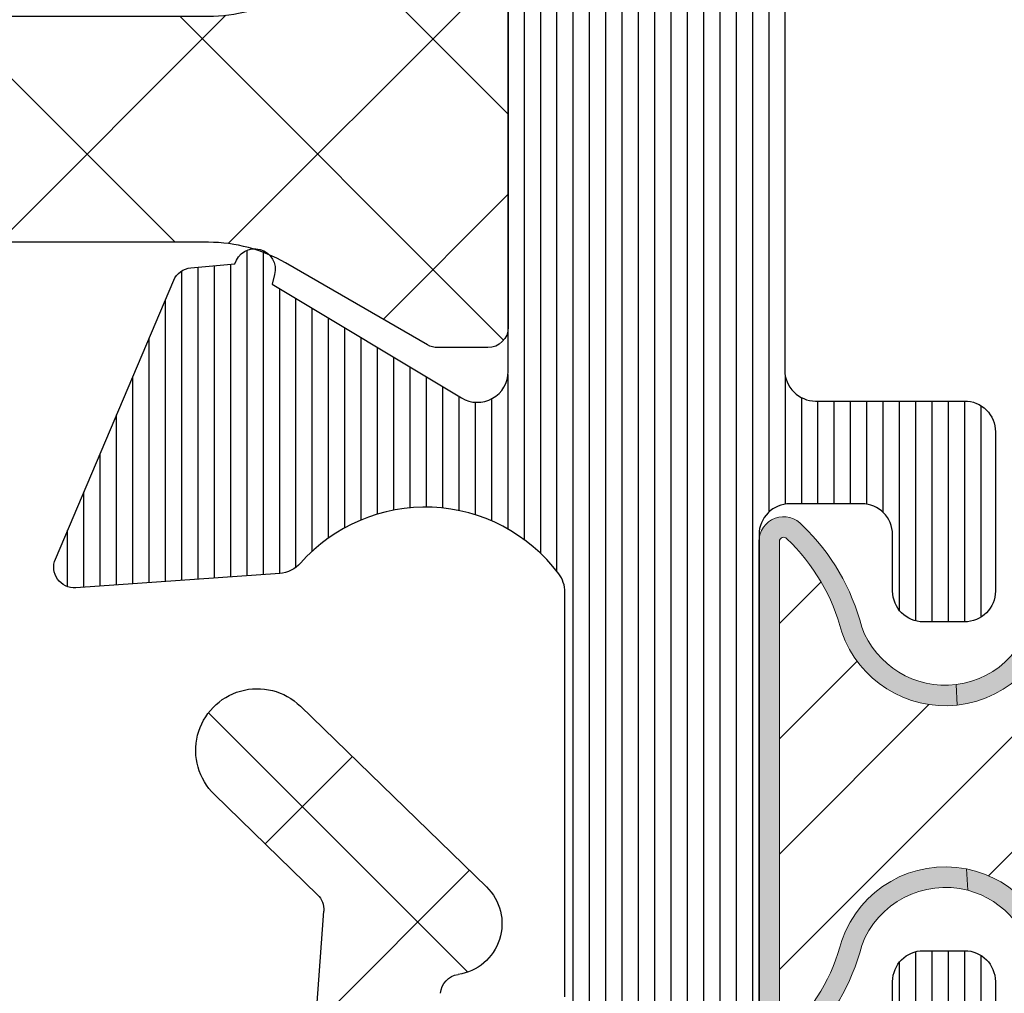
# Model space of a CAD drawing. Units: millimetres. Extents: x 72500 to 120000, y -45000 to -35898.
# Drawn here: x 75313 to 75322, y -42180 to -42171 of the extents above; entities that cross this region are included whole.
import ezdxf

# ---------------------------------------------------------------- set-up
doc = ezdxf.new("R2010")
doc.units = ezdxf.units.MM
doc.layers.add('0_Hulplijnen', color=11, linetype='Continuous', lineweight=5, plot=False, transparency=0.8)
for name, color, linetype, lineweight in [('1_Arcering', 91, 'Continuous', 5), ('1_Bemating', 10, 'Continuous', 13), ('2_lijn_0.18', 3, 'Continuous', 18), ('2_lijn_0.25', 6, 'Continuous', 25)]:
    doc.layers.add(name, color=color, linetype=linetype, lineweight=lineweight)
doc.styles.add('ARIAL', font='arial.ttf')
doc.dimstyles.new('META1_3', dxfattribs={"dimscale": 3, "dimtxt": 2.35, "dimasz": 2, "dimexe": 1, "dimexo": 1, "dimgap": 0.5, "dimtad": 1, "dimdec": 0, "dimrnd": 0.5, "dimzin": 12, "dimtxsty": 'ARIAL', "dimcen": 5, "dimclrd": 256, "dimclre": 256, "dimclrt": 7, "dimadec": 1, "dimazin": 3, "dimtp": 0.1, "dimtm": 0.1, "dimtfac": 1, "dimtdec": 0, "dimtix": 1, "dimtmove": 1, "dimatfit": 1, "dimfxl": 1, "dimtfill": 1, "dimtolj": 1, "dimtzin": 0, "dimarcsym": 0})

# ---------------------------------------------------------------- blocks, each defined once
blk = doc.blocks.new('3285_profiel')
at = {"layer": '1_Arcering'}
h = blk.add_hatch(dxfattribs=at)
h.set_pattern_fill('ANSI37', color=256, scale=0.5)
h.set_pattern_definition([(45, (-12835.65933626702, -1834.497388919015), (-1.122532015133644, 1.122532015133644), []), (135, (-12835.65933626702, -1834.497388919015), (-1.122532015133644, -1.122532015133644), [])])
edge = h.paths.add_edge_path()
edge.add_arc((54.29404954148777, 49.25550837055562), 1.499999999999545, 59.99999999998971, 90, ccw=False)
edge.add_line((55.04404954148777, 50.55454647623264), (56.42491524637444, 49.75730328979989))
edge.add_arc((56.52491524638026, 49.93050837055853), 0.2000000000014228, 239.9999999995133, 269.9999999994789)
edge.add_line((56.52491524638026, 49.7305083705578), (57.01132540789695, 49.7305083705578))
edge.add_arc((57.01132540789695, 49.93050837055489), 0.1999999999993634, 270, 360.0000000002606)
edge.add_line((57.21132540789404, 49.93050837055853), (57.21132540789404, 53.78050837055707))
edge.add_arc((57.01132540789695, 53.78050837055707), 0.1999999999989086, 359.9999999997394, 450)
edge.add_line((57.01132540789695, 53.9805083705578), (56.52491524638026, 53.9805083705578))
edge.add_arc((56.52491524638026, 53.78050837055707), 0.2000000000002728, 90, 120.0000000000354)
edge.add_line((56.42491524638172, 53.95371345131207), (55.04404954149504, 53.15647026487932))
edge.add_arc((54.29404954148777, 54.45550837055634), 1.499999999999532, 270, 300.0000000000103, ccw=False)
edge.add_line((54.29404954148777, 52.95550837055634), (46.12609232182876, 52.95550837055634))
edge.add_arc((46.12609232183604, 54.45550837055634), 1.5, 239.9999999999984, 270, ccw=False)
edge.add_line((45.37609232183604, 53.15647026487932), (43.99522661694209, 53.95371345131207))
edge.add_arc((43.89522661694355, 53.78050837055707), 0.2000000000005134, 59.99999999996457, 90)
edge.add_line((43.89522661694355, 53.9805083705578), (43.40881645542686, 53.9805083705578))
edge.add_arc((43.40881645542686, 53.78050837055707), 0.2000000000002728, 90, 180)
edge.add_line((43.20881645542977, 53.78050837055707), (43.20881645542977, 49.93050837055853))
edge.add_arc((43.40881645542686, 49.93050837055853), 0.2000000000007276, 180, 270)
edge.add_line((43.40881645542686, 49.7305083705578), (43.89522661693627, 49.7305083705578))
edge.add_arc((43.89522661694355, 49.93050837055853), 0.2000000000002728, 269.9999999994789, 299.9999999995842)
edge.add_line((43.99522661694209, 49.75730328979989), (45.37609232183604, 50.55454647623264))
edge.add_arc((46.12609232183604, 49.25550837055562), 1.499999999999926, 90, 120.00000000000159, ccw=False)
edge.add_line((46.12609232183604, 50.75550837055562), (54.29404954149504, 50.75550837055562))
at = {"layer": '2_lijn_0.25'}
h = blk.add_hatch(dxfattribs=at)
h.set_pattern_fill('ANSI31', color=256, scale=0.05, angle=45)
h.set_pattern_definition([(90, (0, 0), (-0.15875, 0), [])])
edge = h.paths.add_edge_path(flags=16)
edge.add_line((69.40128066826657, 11.77551961757126), (69.40116197041061, 18.04996185432901))
edge.add_arc((69.6011619703756, 18.04996563786331), 0.2000000000007751, 90.00000300485777, 180.0010839027332, ccw=False)
edge.add_line((69.60116195988667, 18.24996563786408), (88.67630967365403, 18.24996663808997))
edge.add_arc((88.67630968859157, 17.94996663809434), 0.2999999999956348, 2.852860177426919e-06, 90.00000285286018, ccw=False)
edge.add_line((88.97630968858721, 17.94996665303188), (88.97630980813119, 15.54996665766521))
edge.add_arc((89.27630980812694, 15.54996667261742), 0.2999999999957485, 180.0000028556611, 270.0000028556177)
edge.add_line((89.27630982307892, 15.24996667262167), (92.75134675049048, 15.24996684570215))
edge.add_arc((92.7513467654391, 14.94996684569863), 0.3000000000035183, 0.0006440322599132742, 90.00000285497453, ccw=False)
edge.add_line((93.05134676542366, 14.94997021784366), (93.05139172397321, 10.9502611865064))
edge.add_arc((92.85139172398796, 10.95025893841172), 0.1999999999978868, -90.00067197077527, 0.0006440316852831529, ccw=False)
edge.add_line((92.85138937836746, 10.75025893842758), (69.7012910113117, 10.75053044548622))
edge.add_arc((69.70129438343432, 11.05053044547296), 0.3000000000056904, 180.001083905911, 269.99935597201954, ccw=False)
edge.add_line((69.40129438348231, 11.05052477015488), (69.40128066826657, 11.77551961757126))
edge = h.paths.add_edge_path(flags=16)
edge.add_arc((95.10134676557955, 14.94996696275753), 0.3000000000002214, 90.00000285289546, 180.0006440298783)
edge.add_line((94.80134676559828, 14.94996359062498), (94.80139060337387, 11.04996358908829))
edge.add_arc((95.10139060336947, 11.0499669612298), 0.300000000014544, 180.0006440315868, 270.0000028473099)
edge.add_line((95.10139061827795, 10.74996696121525), (105.0013230164768, 10.74996747432306))
edge.add_arc((105.0013230061124, 10.94996747432356), 0.2000000000005005, 270.0000029691745, 360.0000000000651)
edge.add_line((105.2013230061129, 10.94996747432378), (105.2013230061129, 18.04996746630422))
edge.add_arc((105.0013230061173, 18.0499674663057), 0.1999999999956117, 359.9999999995766, 450.0000030019714)
edge.add_line((105.0013229956385, 18.24996746630131), (99.17630967365403, 18.24996716110036))
edge.add_arc((99.17630968859157, 17.94996716109017), 0.3000000000101867, 90.00000285286018, 180.0000028528602)
edge.add_line((98.87630968858139, 17.94996714615263), (98.87630980813992, 15.54996715078596))
edge.add_arc((98.5763098081369, 15.54996713585581), 0.3000000000030245, -89.99999714850782, 2.851448925866862e-06, ccw=False)
edge.add_line((98.57630982306728, 15.24996713585278), (95.10134675064182, 15.24996696275775))
edge = h.paths.add_edge_path(flags=16)
edge.add_line((107.0013230061522, 17.02142810838996), (107.0013230061522, 10.94996758834895))
edge.add_arc((107.2013230061516, 10.94996758834759), 0.1999999999993634, 179.9999999996092, 270.0000029696305)
edge.add_line((107.2013230165176, 10.74996758834823), (122.5013230186742, 10.7499683813403))
edge.add_arc((122.5013230083092, 10.94996838134298), 0.2000000000026801, 270.0000029693333, 360.0002314636045)
edge.add_line((122.7013230083103, 10.94996918930337), (122.7013127070823, 13.4998981423123))
edge.add_line((122.7013127070823, 13.4998981423123), (122.701323008594, 15.49992904686587))
edge.add_line((122.701323008594, 15.49992904686587), (122.701323008594, 18.04996838321676))
edge.add_arc((122.5013230085966, 18.04996838322006), 0.1999999999974307, 359.9999999990555, 450.0000030014502)
edge.add_line((122.5013229981196, 18.24996838321749), (107.2013229956719, 18.24996787498458))
edge.add_arc((107.2013230061508, 18.04996787498601), 0.1999999999985678, 90.00000300197138, 180.0000000006188)
edge.add_line((107.0013230061522, 18.04996787498385), (107.0013230061522, 17.02142810838996))
edge = h.paths.add_edge_path()
edge.add_arc((64.36787776559444, 11.02398642089034), 0.199999999998644, 149.9989187842979, 240.0000000004545)
edge.add_line((64.2678777655965, 10.85078134013384), (64.70010862689378, 10.6012327360113))
edge.add_arc((64.90010862689087, 10.6012327360113), 0.1999999999970896, 180, 360)
edge.add_line((65.10010862688796, 10.6012327360113), (66.35273657105427, 11.32443781677284))
edge.add_arc((66.45273657103506, 11.15123273599857), 0.2000000000054529, 89.9999999928308, 119.9999999927453, ccw=False)
edge.add_line((66.45273657106009, 11.35123273600402), (67.00010862688941, 11.35123273600766))
edge.add_arc((67.00010862688833, 11.15123273600809), 0.1999999999995676, -1.5545182153729797, 89.9999999996906, ccw=False)
edge.add_line((67.20003501978499, 11.14580710948576), (67.20003501998872, 6.815793189540273))
edge.add_arc((66.90003501998795, 6.815793189527294), 0.3000000000007645, -121.00000000012972, 2.478827809682116e-09, ccw=False)
edge.add_line((66.74552359751397, 6.558642999316362), (64.92733357481484, 7.651121781866095))
edge.add_line((64.92733357481484, 7.651121781866095), (64.95207337592728, 7.743451976632059))
edge.add_arc((64.75888821067203, 7.795215785650768), 0.1999999999970669, 345.0000000003072, 525.0000000003329)
edge.add_line((64.56570304541674, 7.846979594669392), (64.13711049761332, 7.809482605469384))
edge.add_arc((64.15454164616351, 7.610243665853258), 0.199999999997843, 95.00000000024264, 156.9999999997113)
edge.add_line((63.9704406754754, 7.688389891551196), (62.81837892850308, 4.97430249937679))
edge.add_arc((63.00247989919023, 4.896156273676455), 0.1999999999978941, 156.999999998972, 274.0000000015492)
edge.add_line((63.0164311939443, 4.69664346362697), (65.0418896908086, 4.838277319035114))
edge.add_arc((65.02793839604814, 5.037790129085124), 0.1999999999988612, 274.0000000033641, 312.0808557893454)
edge.add_arc((66.47937833032397, 3.430370350812696), 1.965750730438965, 54.79546158139863, 132.0808557858215, ccw=False)
edge.add_arc((67.7279272173002, 5.200003618819786), 0.2000000000023386, 234.7954615818095, 269.9996484571892)
edge.add_line((67.7279259901843, 5.000003618821211), (74.10137923946604, 4.999964513965097))
edge.add_arc((74.10138041213347, 5.299964513964383), 0.3000000000015785, 269.9997760370193, 359.9999971464424)
edge.add_line((74.40138041213504, 5.29996449902319), (74.40138045696949, 6.199963341307011))
edge.add_arc((74.10138045697194, 6.199963356246269), 0.2999999999975533, 359.9999971468119, 449.9999971467735)
edge.add_line((74.1013804719114, 6.499963356243825), (69.70137478143442, 6.49996357541022))
edge.add_arc((69.70137479637508, 6.799963575418999), 0.300000000008779, 180.001083957367, 269.9999971465454, ccw=False)
edge.add_line((69.40137479641999, 6.799957899831497), (69.40133695911209, 8.799961860513577))
edge.add_arc((69.6013369590751, 8.799965644235384), 0.1999999999988034, 90.00000297719458, 180.001083956452, ccw=False)
edge.add_line((69.60133694868273, 8.99996564423418), (92.75135326426971, 8.999966847357427))
edge.add_arc((92.75135327921343, 8.699966847357937), 0.2999999999994913, -0.0010839568993219473, 90.00000285404082, ccw=False)
edge.add_line((93.05135327915923, 8.699961171772884), (93.05131734793395, 6.800709242474113))
edge.add_arc((92.75131734799604, 6.8007149180635), 0.2999999999915972, 269.99891604245636, 359.9989160422728, ccw=False)
edge.add_line((92.75131167240761, 6.500714918125595), (91.72632405300828, 6.500731944870495))
edge.add_arc((91.72631837742628, 6.200731944940719), 0.2999999999834631, 89.99891604368311, 179.9989160438252)
edge.add_line((91.4263183774965, 6.200737620521977), (91.42630135073705, 5.300737620673317))
edge.add_arc((91.72630135068923, 5.300731945084612), 0.3000000000058648, 179.9989160424032, 269.9989160423261)
edge.add_line((91.72629567510012, 5.000731945132429), (96.12631272390718, 5.000653431554383))
edge.add_arc((96.12631839949621, 5.300653431496208), 0.2999999999955122, 269.9989160423397, 360.0000027992152)
edge.add_line((96.42631839949172, 5.300653446152864), (96.42631835550128, 6.200653446307115))
edge.add_arc((96.1263183555027, 6.200653431653145), 0.2999999999985764, 2.798702036048612e-06, 89.99891604180232)
edge.add_line((96.12632403109455, 6.500653431598039), (95.10135338705004, 6.500670458561217))
edge.add_arc((95.10135906263469, 6.800670458513455), 0.3000000000059251, 180.0000028001047, 269.9989160431784, ccw=False)
edge.add_line((94.80135906262876, 6.800670443852141), (94.80135896981665, 8.699966999505705))
edge.add_arc((95.1013589698176, 8.699967014165077), 0.3000000000009496, 90.00000285387529, 180.0000027997339, ccw=False)
edge.add_line((95.10135895487474, 8.999967014166032), (122.6513243388908, 8.999968386488035))
edge.add_arc((122.6513243538283, 8.699968386492298), 0.2999999999957378, 2.852879788406426e-06, 90.00000285284108, ccw=False)
edge.add_line((122.951324353824, 8.699968401429942), (122.9513244484697, 6.799968393432209))
edge.add_arc((122.6513244484699, 6.799968378498852), 0.2999999999998128, -89.99999720192608, 2.8520611863314116e-06, ccw=False)
edge.add_line((122.6513244631205, 6.499968378499034), (121.7513244636939, 6.499968334508594))
edge.add_arc((121.7513244783447, 6.199968334508606), 0.2999999999999886, 90.00000279810646, 180.0000028520287)
edge.add_line((121.4513244783448, 6.199968319575419), (121.4513245231792, 5.299968319581239))
edge.add_arc((121.751324523185, 5.299968334514427), 0.3000000000058382, 180.0000028520287, 270.0000027981064)
edge.add_line((121.7513245378359, 4.999968334508594), (124.4013245341775, 4.999968464006088))
edge.add_arc((124.4013245195097, 5.299968464008543), 0.300000000002456, 270.0000028013579, 360.0000027987524)
edge.add_line((124.7013245195121, 5.299968478662777), (124.7013215072511, 66.99996847564762))
edge.add_arc((121.7013215072501, 66.99996832918157), 3.000000000001027, 2.797295501457961e-06, 90.00000285395234)
edge.add_line((121.7013213578175, 69.9999683291826), (118.6013213239785, 69.99996817477222))
edge.add_arc((118.6013213389262, 69.69996817478098), 0.2999999999912437, 90.00000285480073, 180.0000028008938)
edge.add_line((118.3013213389349, 69.69996816011553), (118.3013214146777, 68.14996816015991))
edge.add_arc((118.6013214146763, 68.14996817482037), 0.2999999999986759, 180.0000027999411, 270.0000028536689)
edge.add_line((118.6013214296181, 67.8499681748217), (119.0013214293431, 67.84996819474327))
edge.add_arc((119.0013214144025, 68.1499681947419), 0.2999999999986333, 270.0000028534328, 360.0000028543719)
edge.add_line((119.3013214144012, 68.14996820968736), (119.3013213869999, 68.6999682096939))
edge.add_arc((119.6013213869878, 68.69996822463916), 0.2999999999879183, 90.00000285416559, 180.0000028543339, ccw=False)
edge.add_line((119.6013213720435, 68.99996822462708), (120.3013213720551, 68.99996825949347))
edge.add_arc((120.3013213869996, 68.69996825949022), 0.3000000000032518, 2.854314914202405e-06, 90.00000285418457, ccw=False)
edge.add_line((120.6013213870028, 68.69996827443538), (120.6013216310675, 63.7999682744412))
edge.add_arc((120.3013216310576, 63.79996825950342), 0.3000000000099451, -89.99999714718598, 2.8529062774396152e-06, ccw=False)
edge.add_line((120.3013216459949, 63.49996825949347), (119.6013216459978, 63.49996822462708))
edge.add_arc((119.6013216310676, 63.79996822463009), 0.3000000000030102, 180.0000028514896, 270.00000285145154, ccw=False)
edge.add_line((119.3013216310646, 63.79996820969973), (119.3013216036634, 64.34996820967717))
edge.add_arc((119.0013216036634, 64.34996819473169), 0.2999999999999407, 2.854377348883145e-06, 90.00000285342743)
edge.add_line((119.0013215887229, 64.64996819473163), (118.6013215882558, 64.64996817481006))
edge.add_arc((118.6013216031976, 64.34996817481013), 0.2999999999999265, 90.00000285367983, 180.0000027638006)
edge.add_line((118.3013216031977, 64.3499681603389), (118.3013218057313, 60.15112773196597))
edge.add_arc((118.6013218057332, 60.15112774643769), 0.3000000000019586, 180.0000027638942, 269.9041071024056)
edge.add_line((118.6008197119299, 59.85112816659966), (119.0007683195727, 59.85045879326935))
edge.add_arc((119.0012704133748, 60.15045837310313), 0.2999999999977114, 269.9041071026186, 360.0000027467032)
edge.add_line((119.3012704133725, 60.15045838748483), (119.3012703870336, 60.69995471078437))
edge.add_arc((119.6012703870371, 60.6999547251465), 0.3000000000035218, 90.00000274319802, 180.0000027429646, ccw=False)
edge.add_line((119.6012703726738, 60.99995472515002), (120.3012690756004, 60.99995475870674))
edge.add_arc((120.3012690899772, 60.69995475870331), 0.3000000000034223, 2.745958227023948e-06, 90.00000274576291, ccw=False)
edge.add_line((120.6012690899806, 60.69995477308112), (120.601269324834, 55.79996027251764))
edge.add_arc((120.301269324839, 55.79996025814697), 0.2999999999949811, -89.99999725565391, 2.7445943828752206e-06, ccw=False)
edge.add_line((120.3012693392084, 55.49996025815199), (119.601270636238, 55.49996022459527))
edge.add_arc((119.6012706218675, 55.79996022459043), 0.2999999999951587, 180.0000027443801, 270.00000274456323, ccw=False)
edge.add_line((119.3012706218724, 55.79996021022089), (119.3012705954752, 56.3504597896499))
edge.add_arc((119.0012705954744, 56.35045977526507), 0.3000000000008075, 2.747301727931742e-06, 89.90429053776131)
edge.add_line((119.0017717288138, 56.65045935670787), (118.6018231245762, 56.6511274495715))
edge.add_arc((118.6013219912385, 56.35112786813011), 0.2999999999993934, 89.90429053807568, 180.0000028002723)
edge.add_line((118.3013219912391, 56.35112785346791), (118.3013222258742, 51.54996341256265))
edge.add_arc((118.601322225876, 51.54996342722624), 0.3000000000018023, 180.0000028005396, 270.0000027460723)
edge.add_line((118.6013222402544, 51.24996342722443), (119.6013222402544, 51.24996347514389))
edge.add_arc((119.6013222258792, 51.54996347514464), 0.3000000000007507, 270.0000027454479, 360.0000027997729)
edge.add_line((119.90132222588, 51.54996348980421), (119.9013221452478, 53.19997594084998))
edge.add_arc((120.2013221452466, 53.19997595550795), 0.2999999999987327, 90.00000285345192, 180.0000027994648, ccw=False)
edge.add_line((120.2013221303059, 53.49997595550667), (121.8013221213914, 53.49997603520751))
edge.add_arc((121.8013221363288, 53.19997603521174), 0.2999999999957698, 2.852885927495663e-06, 90.00000285283312, ccw=False)
edge.add_line((122.1013221363246, 53.19997605014942), (122.1013227788644, 40.29997605015524))
edge.add_arc((121.8013227788689, 40.29997603520307), 0.2999999999955638, -89.99999714437422, 2.8556530082823883e-06, ccw=False)
edge.add_line((121.8013227938209, 39.99997603520751), (120.2013227924181, 39.99997595550667))
edge.add_arc((120.2013227774731, 40.29997595550941), 0.3000000000027402, 180.0000028542172, 270.00000285428234, ccw=False)
edge.add_line((119.9013227774703, 40.29997594056476), (119.9013226952811, 41.94997594066081))
edge.add_arc((119.6013226952858, 41.94997592572361), 0.2999999999952938, 2.852795044177004e-06, 90.0000028529253)
edge.add_line((119.6013226803479, 42.2499759257189), (118.6013226803479, 42.24997587590769))
edge.add_arc((118.6013226952782, 41.94997587590482), 0.3000000000028752, 90.00000285146517, 180.0000028514773)
edge.add_line((118.3013226952753, 41.94997586097452), (118.3013228521886, 38.79997586087848))
edge.add_arc((118.601322852199, 38.79997587581622), 0.3000000000103857, 180.0000028528995, 270.0000028528221)
edge.add_line((118.6013228671363, 38.49997587580583), (121.8013228694908, 38.49997603520751))
edge.add_arc((121.8013228844285, 38.19997603521201), 0.2999999999954998, 2.852834427358175e-06, 90.00000285288729, ccw=False)
edge.add_line((122.101322884424, 38.19997605014942), (122.1013236415311, 22.99996835282946))
edge.add_arc((119.1013236415317, 22.99996820339516), 2.999999999999322, -89.99999715604628, 2.853984881312499e-06, ccw=False)
edge.add_line((119.1013237904408, 19.99996820339584), (97.3263095865259, 19.99996707297396))
edge.add_arc((97.32630960140766, 19.69996707297589), 0.2999999999980684, 90.00000284220745, 180.0000028523954)
edge.add_line((97.0263096014096, 19.69996705804078), (97.02630972096813, 17.29996705864323))
edge.add_arc((96.72630972095818, 17.29996704370545), 0.3000000000099451, -89.99999714718598, 2.8529057090054266e-06, ccw=False)
edge.add_line((96.72630973589548, 16.99996704369551), (91.12630973590421, 16.99996676477895))
edge.add_arc((91.1263097209593, 17.2999667647672), 0.2999999999882558, 180.0000028542301, 270.00000285426876, ccw=False)
edge.add_line((90.82630972097104, 17.29996674982249), (90.8263096014125, 19.69996675039874))
edge.add_arc((90.52630960141224, 19.69996673547111), 0.3000000000002676, 2.850967115743178e-06, 90.00000284085856)
edge.add_line((90.52630958653754, 19.99996673547139), (62.90130295728159, 19.99996541398286))
edge.add_arc((62.9013028137723, 22.99996541398457), 3.000000000001709, 179.9999972001164, 270.0000027408254, ccw=False)
edge.add_line((59.9013028137706, 22.99996556058613), (59.90130355655856, 38.19996260243352))
edge.add_arc((60.20130355656744, 38.19996258777741), 0.3000000000088793, 89.99999779722549, 179.9999972008894, ccw=False)
edge.add_line((60.20130356810114, 38.49996258778629), (61.35333323103259, 38.49996254347207))
edge.add_arc((61.35333324256561, 38.79996254348163), 0.3000000000095613, 269.9999977973558, 359.9999972007591)
edge.add_line((61.65333324257517, 38.79996252882484), (61.65333328810812, 39.73165765566227))
edge.add_arc((61.35333328812532, 39.73165767030385), 0.2999999999827953, 359.9999972036659, 385.6532214157803)
edge.add_line((61.62376252142712, 39.86153464965537), (59.93087461907999, 43.38645784901746))
edge.add_arc((60.20130385242411, 43.516334828345), 0.3000000000105625, 179.9999971963066, 205.6532214081526, ccw=False)
edge.add_line((59.90130385241355, 43.51633484302511), (59.90130437449261, 54.19995826028753))
edge.add_arc((60.20130437449418, 54.19995824563873), 0.3000000000015678, 89.99999714827288, 179.9999972022857, ccw=False)
edge.add_line((60.20130438942579, 54.4999582456403), (61.65130253971438, 54.49995817340096))
edge.add_arc((61.65130255465758, 54.79995817340548), 0.3000000000045237, 269.9999971460583, 359.999997146137)
edge.add_line((61.95130255466211, 54.79995815846269), (61.95130263187457, 56.34995601008995))
edge.add_arc((61.65130263187007, 56.34995602502227), 0.3000000000045024, 359.9999971481386, 449.9999971593423)
edge.add_line((61.65130264674372, 56.64995602502677), (61.25130364470533, 56.64995604489013))
edge.add_arc((61.2513036298335, 56.34995604488699), 0.3000000000031381, 89.9999971596897, 179.999997148486)
edge.add_line((60.95130362983036, 56.34995605981749), (60.95130360242911, 55.79995721050363))
edge.add_arc((60.65130360242788, 55.79995722543585), 0.3000000000012268, 269.9999971482078, 359.99999714815624, ccw=False)
edge.add_line((60.65130358749593, 55.49995722543463), (59.9513048875815, 55.49995726031557))
edge.add_arc((59.9513049025187, 55.79995726032541), 0.3000000000098457, 179.9999971470747, 269.999997147205, ccw=False)
edge.add_line((59.65130490250885, 55.7999572752633), (59.65130514658813, 60.69995177582678))
edge.add_arc((59.95130514657686, 60.69995176088158), 0.2999999999887354, 89.99999714582208, 179.9999971456783, ccw=False)
edge.add_line((59.9513051615213, 60.99995176087032), (60.65130386143574, 60.99995172600393))
edge.add_arc((60.65130384649854, 60.69995172600863), 0.2999999999952938, -2.8529253199849336e-06, 89.99999714720502, ccw=False)
edge.add_line((60.95130384649383, 60.69995171107075), (60.95130381910712, 60.14995285838449))
edge.add_arc((61.25130381910911, 60.14995284343875), 0.3000000000019871, 179.9999971455738, 269.9999971459266)
edge.add_line((61.25130380416522, 59.84995284343677), (61.65130280621815, 59.8499528235152))
edge.add_arc((61.65130282115535, 60.14995282351117), 0.2999999999959759, 269.999997147205, 359.9999971470747)
edge.add_line((61.95130282115133, 60.14995280857329), (61.95130289834924, 61.69995157347876))
edge.add_arc((61.65130289835454, 61.69995158842087), 0.299999999994704, 359.9999971462673, 449.9999972001226)
edge.add_line((61.65130291301466, 61.99995158841557), (56.28885699986131, 61.9999518504701))
edge.add_line((56.28885699986131, 61.9999518504701), (55.87660549895372, 60.76319713167322))
edge.add_arc((56.06634216187933, 60.69995158841576), 0.2000000000001952, 161.5650541805151, 270.0000000004885)
edge.add_line((56.06634216188104, 60.49995158841557), (57.56204543988861, 60.49995158841193))
edge.add_arc((57.562045439888, 60.29995158841423), 0.1999999999977007, -8.162487574736588e-09, 89.99999999982492, ccw=False)
edge.add_line((57.7620454398857, 60.29995158838574), (57.76204543974018, 56.36151500779306))
edge.add_arc((57.46204543971862, 56.36151500775743), 0.3000000000215621, -36.922708457179795, 6.80421408105758e-09, ccw=False)
edge.add_arc((56.40350798525766, 57.15694365055107), 1.624087711720907, 221.6321717572298, 323.0772915341988, ccw=False)
edge.add_arc((54.96539638865601, 55.87868367773355), 0.2999999999979739, 41.63217175574356, 85.99999999902174)
edge.add_line((54.98632333078422, 56.17795289280912), (53.00116915914987, 56.31676839524516))
edge.add_arc((52.98721786439216, 56.11725558519345), 0.2000000000003705, 85.99999999745577, 203.0000000000329)
edge.add_line((52.80311689370137, 56.03910935949534), (53.95517864068097, 53.3250219673173))
edge.add_arc((54.13927961136591, 53.40316819301687), 0.1999999999955674, 203.0000000010727, 265.0000000006096)
edge.add_line((54.12184846281889, 53.20392925340275), (54.55044101062231, 53.1664322641991))
edge.add_arc((54.74362617587757, 53.21819607321961), 0.1999999999975391, 195.0000000001897, 375.0000000001768)
edge.add_line((54.93681134113285, 53.26995988224007), (54.91207154002041, 53.36229007700604))
edge.add_line((54.91207154002041, 53.36229007700604), (56.75557873998332, 54.46998095435629))
edge.add_arc((56.91009016245394, 54.21283076414634), 0.2999999999981783, -0.0011413496217755892, 120.99999999967511, ccw=False)
edge.add_line((57.21009016239259, 54.21282478805369), (57.21000187772006, 49.78093088851165))
edge.add_arc((57.0100599613991, 49.78575064977971), 0.2000000000019468, 269.99999999862194, 358.6191064238509, ccw=False)
edge.add_line((57.01005996139429, 49.58575064977776), (56.46268790555769, 49.58575064977049))
edge.add_arc((56.46268790556706, 49.78575064975961), 0.1999999999891173, 239.99999999558088, 269.9999999973151, ccw=False)
edge.add_line((56.36268790555914, 49.61254556901986), (55.11005996140011, 50.33575064977049))
edge.add_arc((54.91005996139938, 50.33575064977049), 0.2000000000007276, 0, 180)
edge.add_line((54.71005996139866, 50.33575064977049), (54.701372829717, 48.99995726970155))
edge.add_arc((54.50137282971966, 48.99995726969816), 0.1999999999973383, -90.00000561115598, 9.709992809803225e-10, ccw=False)
edge.add_line((54.50137281013303, 48.79995726970083), (54.30131029714539, 48.79995728929862))
edge.add_arc((54.30131028245518, 48.49995728930304), 0.299999999995578, 89.99999719437555, 179.9999971471507)
edge.add_line((54.0013102824596, 48.49995730424052), (54.00131014047656, 45.64996075589079))
edge.add_arc((54.30131014047848, 45.64996074094498), 0.3000000000019231, 179.9999971455616, 269.9999971459388)
edge.add_line((54.30131012553466, 45.34996074094306), (55.20130862707447, 45.34996069610861))
edge.add_arc((55.20130864201843, 45.64996069612693), 0.3000000000183153, 269.999997145913, 359.9999971455874)
edge.add_line((55.50130864203675, 45.64996068118126), (55.50130872422596, 47.29995843195866))
edge.add_arc((55.80130872422187, 47.29995841702085), 0.2999999999959048, 89.99999714719138, 179.9999971470882, ccw=False)
edge.add_line((55.80130873915914, 47.59995841701675), (57.40130653782398, 47.59995833731591))
edge.add_arc((57.40130652288665, 47.29995833730593), 0.3000000000099807, -2.8528996267596085e-06, 89.99999714717922, ccw=False)
edge.add_line((57.70130652289663, 47.29995832236818), (57.70130588034226, 34.39997182070147))
edge.add_arc((57.40130588033939, 34.39997183564625), 0.3000000000028752, 269.9999971457434, 359.999997145757, ccw=False)
edge.add_line((57.40130586539453, 34.09997183564337), (55.80130806671514, 34.09997191535876))
edge.add_arc((55.80130808166016, 34.39997191534733), 0.2999999999885649, 179.9999971457896, 269.99999714571084, ccw=False)
edge.add_line((55.5013080816716, 34.39997193029194), (55.50130816386081, 36.04996968108389))
edge.add_arc((55.20130816385804, 36.04996969601429), 0.3000000000027758, 359.9999971485036, 449.9999971485553)
edge.add_line((55.20130817878817, 36.34996969601707), (54.30130967724836, 36.34996974085152))
edge.add_arc((54.30130966231146, 36.04996974085524), 0.2999999999962814, 89.99999714726331, 179.9999971470164)
edge.add_line((54.00130966231518, 36.04996975579343), (54.00130950540188, 32.89997320438488))
edge.add_arc((54.30130950539724, 32.89997318944707), 0.2999999999953648, 179.9999971470883, 269.9999971471913)
edge.add_line((54.30130949045997, 32.5999731894517), (57.40130579244578, 32.59997303502678))
edge.add_arc((57.40130577564412, 32.29997303316702), 0.3000000018597579, -3.23402457524935e-06, 89.99999679111852, ccw=False)
edge.add_line((57.70130577750388, 32.29997301623371), (57.70130501626409, 23.0499898232847))
edge.add_arc((62.50130021626211, 23.04998958209305), 4.799995199998029, 179.9999971209839, 269.1410262035828)
edge.add_line((62.42934176333802, 18.25053378991652), (65.55126053804997, 18.25053378991652))
edge.add_arc((65.55126053804861, 18.05053378991806), 0.1999999999984539, -2.8562907914420066e-06, 89.9999999996092, ccw=False)
edge.add_line((65.75126053804706, 18.05053377994773), (65.75125776969071, 13.87250578976818))
edge.add_arc((65.55125776969201, 13.8725059222837), 0.1999999999987394, 329.9989187855124, 359.9999620370998, ccw=False)
edge.add_line((65.7244609633417, 13.77250265379189), (64.19461445596244, 11.12284624901076))
for points in [[(59.90130385241355, 43.51633484302511), (59.90130437449261, 54.19995826028753, -0.4142135626492029), (60.20130438942579, 54.4999582456403), (61.65130253971438, 54.49995817340096, 0.4142135623734946), (61.95130255466211, 54.79995815846269), (61.95130263187457, 56.34995601008995, 0.4142135624303678), (61.65130264674372, 56.64995602502677), (61.25130364470533, 56.64995604489013, 0.4142135623158223), (60.95130362983036, 56.34995605981749), (60.95130360242911, 55.79995721050363, -0.4142135623728286), (60.65130358749593, 55.49995722543463), (59.9513048875815, 55.49995726031557, -0.414213562373761), (59.65130490250885, 55.7999572752633), (59.65130514658813, 60.69995177582678, -0.4142135623723625)], [(60.95130384649383, 60.69995171107075), (60.95130381910712, 60.14995285838449, 0.4142135623748932), (61.25130380416522, 59.84995284343677), (61.65130280621815, 59.8499528235152, 0.4142135623724291), (61.95130282115133, 60.14995280857329), (61.95130289834924, 61.69995157347876, 0.4142135626484038)], [(57.7620454398857, 60.29995158838574), (57.76204543974018, 56.36151500779306, -0.1625141678508778), (57.70187942775374, 56.18129387082809, -0.4740070143882211), (55.18962394146365, 56.07798747739798, 0.1960464249186608), (54.98632333078422, 56.17795289280912), (53.00116915914987, 56.31676839524516, 0.5600269084888573), (52.80311689370137, 56.03910935949534), (53.95517864068097, 53.3250219673173, 0.2773245440576579), (54.12184846281889, 53.20392925340275), (54.55044101062231, 53.1664322641991, 0.99999999999989), (54.93681134113285, 53.26995988224007), (54.91207154002041, 53.36229007700604), (56.75557873998332, 54.46998095435629, -0.5831894372265637), (57.21009016239259, 54.21282478805369), (57.21000187772006, 49.78093088851165, -0.4071719908705594)]]:
    blk.add_lwpolyline(points, format="xyb", dxfattribs=at)
blk.add_lwpolyline([(54.29404954148777, 50.75550837055562, -0.1316524975874415), (55.04404954148777, 50.55454647623264), (56.42491524638172, 49.75730328979989, 0.1316524975872432), (56.52491524638026, 49.7305083705578), (57.01132540789695, 49.7305083705578, 0.414213562374427), (57.21132540789404, 49.93050837055853), (57.21132540789404, 53.78050837055707, 0.414213562374427), (57.01132540789695, 53.9805083705578), (56.52491524638026, 53.9805083705578, 0.1316524975875532), (56.42491524638172, 53.95371345131207), (55.04404954148777, 53.15647026487932, -0.1316524975874415), (54.29404954148777, 52.95550837055634), (46.12609232183604, 52.95550837055634, -0.1316524975874029), (45.37609232183604, 53.15647026487932), (43.99522661694209, 53.95371345131207, 0.1316524975875532), (43.89522661694355, 53.9805083705578), (43.40881645542686, 53.9805083705578, 0.414213562373095), (43.20881645542977, 53.78050837055707), (43.20881645542977, 49.93050837055853, 0.414213562373095), (43.40881645542686, 49.7305083705578), (43.89522661694355, 49.7305083705578, 0.1316524975878631), (43.99522661694209, 49.75730328979989), (45.37609232183604, 50.55454647623264, -0.1316524975874029), (46.12609232183604, 50.75550837055562)], format="xyb", close=True, dxfattribs=at)
blk = doc.blocks.new('Qlon')
at = {"layer": '1_Arcering'}
h = blk.add_hatch(dxfattribs=at)
h.set_pattern_fill('ANSI31', color=256, scale=0.25, angle=-5.088887490341627e-14, style=0)
h.set_pattern_definition([(44.99999999999989, (11134.70970778991, -2975.225164680325), (-0.5612660075668217, 0.5612660075668224), [])])
h.paths.add_polyline_path([(-1.500256991725109, 0.8062261933546324, 0.142208159576064), (-2.415340077541259, 0.2654788214995278, 0.6189848341403346), (-2.382713171284195, 0.1999999997378836), (2.382713171236901, 0.2000000002853994, 0.6189802885178419), (2.415340401012145, 0.2654783931366183, 0.142211512727564), (1.500256991605056, 0.8062261936838695, -0.8261752457418754), (1.802946313593566, 2.879312021836995, 0.5506909314824009), (2.432506928249495, 3.874499814616684, 0.2867340682463438), (0.005508758778887568, 5.299736887523068, 0.2885206739425245), (-2.435689238445775, 3.868086367580872, 0.5472074997066003), (-1.802946314255678, 2.879312021422265, -0.8261752457151921)])
at = {"layer": '2_lijn_0.18'}
for points in [[(-2.613226787088936, 3.960175557082944, 0.1863056183687358), (-2.661175211376758, 3.316115015245487), (-2.451597374118137, 3.321658409385236, -0.2373231731220803), (-2.393996161592317, 3.945296453601355, -0.2795954518003006), (0.005508758786156864, 5.299736887523067, -0.2793190026669826), (2.397861675652834, 3.93866958382365, -0.183498572758534), (2.488600986001984, 3.452328078342362), (2.69182965809523, 3.457703535231303, 0.1447601644668764), (2.61322678617943, 3.960175557697782, 0.287512671210949), (-6.311828837368694e-10, 5.499661007052964, 0.2875126712117324)], [(-1.500256991761489, 0.8062261933546322, 0.3738416659867766), (-0.8042614259466064, 2.020388746498611), (-1.012050539597112, 2.032128000472767, -0.4284535252897204), (-1.673363664993783, 0.9643375840338537, 0.1303401151715005), (-2.575919433685655, 0.3847040753301034, 0.6168083045217498), (-2.382713171258796, -2.737579052336514e-10), (2.3827131712564, 2.737579052336514e-10, 0.6168083045232058), (2.575919433599377, 0.3847040759330596, 0.1303401151697158), (1.673363664788863, 0.9643375844147761, -0.3896723865069117), (0.9904530918047381, 1.918994553340781), (0.7904360017673757, 1.930294719063568, 0.3496755322497885), (1.500256991583232, 0.8062261936984205, -0.1410038630152811), (2.409141253488996, 0.2720411529016936, -0.6983181005354335), (2.382713171236567, 0.2000000002853995), (-2.382713171281528, 0.1999999997378836, -0.6983181005336196), (-2.409141253550893, 0.272041152348667, -0.141000609171499)]]:
    blk.add_hatch(color=256, dxfattribs=at).paths.add_polyline_path(points)
h = blk.add_hatch(color=256, dxfattribs=at)
h.paths.add_polyline_path([(-1.802946314095612, 2.879312021422265, -0.3084411879418388), (-2.451597374118137, 3.321658409385236), (-2.661175211376758, 3.316115015245487, 0.3153120427845245), (-1.852187501348774, 2.680665013635144, -0.3415898427109821), (-1.012050539597112, 2.032128000472767), (-0.8042614259393303, 2.020388746498611, 0.3455938897238605)])
h.paths.add_polyline_path([(0.7904360017673753, 1.930294719063568), (0.9904530918047385, 1.918994553340781, -0.3791263900908395), (1.852187500733738, 2.680665014061218, 0.3603631634068143), (2.69182965809523, 3.457703535231303), (2.488600986001984, 3.452328078342362, -0.3628461370317754), (1.80294631343348, 2.879312021836995, 0.36969679721932)])
at = {"layer": '0_Hulplijnen'}
for points in [[(-2.613226787088934, 3.960175557082948, 0.1863056183687372), (-2.661175211376758, 3.316115015245487), (-2.451597374118137, 3.321658409385236, -0.2042865551459399), (-2.435689238394843, 3.868086367682736, -0.2885206739320852), (0.005508758786163526, 5.299736887523068, -0.2867340682497945), (2.432506928271323, 3.87449981458758, -0.1565613247507518), (2.488600986001984, 3.452328078342362), (2.69182965809523, 3.457703535231303, 0.1447601644668714), (2.613226786179439, 3.960175557697767, 0.2875126712109515), (-6.311893230304122e-10, 5.499661007052964, 0.2875126712117314), (-2.613226787088934, 3.960175557082948, 0.1863056183687372)], [(1.802946313457142, 2.679312021825353, 0.3759599504521366), (2.69182965809523, 3.457703535231303), (2.488600986001984, 3.452328078342362, -0.3628461370317693), (1.802946313433495, 2.879312021836995, 0.3696967972193239), (0.7904360017673753, 1.930294719063568), (0.9904530918047385, 1.918994553340781, -0.3629717673191045), (1.802946313457142, 2.679312021825353, 0.3759599504521366)], [(-2.451597374118137, 3.321658409385236), (-2.661175211376758, 3.316115015245487, 0.3304791999803879), (-1.802946314064684, 2.679312021410624, -0.3258089640274655), (-1.012050539597112, 2.032128000472767), (-0.8042614259393304, 2.020388746498611, 0.3455938897238592), (-1.802946314095607, 2.879312021422265, -0.3084411879418409)], [(-0.8042614259466063, 2.020388746498611), (-1.012050539597112, 2.032128000472767, -0.3852003096653378), (-1.549771756448536, 0.9999999998226485, 0.1393353921708117), (-2.538474778388263, 0.4245955339729335, 0.698318100534598), (-2.382713171260548, -2.737579052336514e-10), (2.382713171260548, 2.737579052336514e-10, 0.6983181005357622), (2.538474778290038, 0.424595534569562, 0.1393353921706562), (1.549771756219343, 1.00000000017917, -0.3475189118742447), (0.9904530918047385, 1.918994553340781), (0.7904360017673753, 1.930294719063568, 0.3496755322497875), (1.500256991583228, 0.8062261936984214, -0.1410038630152819), (2.409141253488997, 0.2720411529016928, -0.6983181005323859), (2.382713171236901, 0.2000000002853994), (-2.382713171284195, 0.1999999997378836, -0.6983181005102077), (-2.409141253550843, 0.2720411523487201, -0.1410006091714892), (-1.500256991761489, 0.8062261933546324, 0.3738416659867765), (-0.8042614259466063, 2.020388746498611)]]:
    blk.add_lwpolyline(points, format="xyb", close=True, dxfattribs=at)
blk = doc.blocks.new('3088_profiel')
at = {"layer": '1_Arcering'}
h = blk.add_hatch(dxfattribs=at)
h.set_pattern_fill('ANSI37', color=256, scale=0.5)
h.set_pattern_definition([(45, (-482.3440286953096, -219.5583186495096), (-1.122532015133644, 1.122532015133644), []), (135, (-482.3440286953096, -219.5583186495096), (-1.122532015133644, -1.122532015133644), [])])
edge = h.paths.add_edge_path()
edge.add_arc((-4.56937737620683, -3.399999980309076), 0.6000000196899872, 225.8420742765364, 405.8420742765362)
edge.add_line((-4.151394060143048, -2.969546481748694), (-5.15578544295613, -1.994252643919026))
edge.add_arc((-5.016457934304526, -1.850768188349321), 0.2000000065633314, 175.842074276537, 225.8420742765373)
edge.add_line((-5.215931653782263, -1.836267035298079), (-4.597368134181579, 6.672506066028291))
edge.add_arc((-3.599999916973957, 6.600000347854802), 1.000000032816674, 90, 175.842074276535)
edge.add_line((-3.599999855134229, 7.600000469636143), (3.600000257466036, 7.600000469636143))
edge.add_arc((3.600000319305764, 6.600000347854802), 1.000000032816667, 4.157925723464479, 90)
edge.add_line((4.597368536512931, 6.672506066028291), (5.215932056113616, -1.836267035298079))
edge.add_arc((5.016458336635878, -1.850768188349321), 0.2000000065633347, 314.1579257234639, 364.1579257234656)
edge.add_line((5.155785845287483, -1.994252643919026), (4.1513944624744, -2.969546481748694))
edge.add_arc((4.569377778538183, -3.399999980309076), 0.6000000196899872, 134.157925723464, 314.1579257234665)
edge.add_line((4.987360808754147, -3.830453414564545), (6.798319477168661, -2.071958593220188))
edge.add_arc((6.450000412833106, -1.713247359475645), 0.5000000164081873, 314.1579257234679, 441.6302704734696)
edge.add_arc((6.551892665660944, -1.020702775371319), 0.200000006563374, 184.1579257234655, 261.6302704734728)
edge.add_line((6.352418977615798, -1.03520392450082), (5.802632235423516, 6.527494479789311))
edge.add_arc((6.800000424319023, 6.600000347854802), 1.000000032816668, 90, 184.1579257234658)
edge.add_line((6.800000514470867, 7.600000469636143), (7.150000397061831, 7.600000469636143))
edge.add_arc((7.150000435804486, 7.100000364265725), 0.5000000164081901, 0, 90.00000000000325)
edge.add_line((7.650000495426411, 7.100000371272472), (7.650000495426411, 2.200000152355642))
edge.add_arc((9.150000501437717, 2.200000203461968), 1.500000049224949, 180, 270)
edge.add_line((9.150000790520608, 0.7000002065069566), (11.45000068420495, 0.7000002065069566))
edge.add_arc((11.45000057691641, 1.000000164083758), 0.3000000098449671, 270, 360)
edge.add_line((11.75000018443006, 1.000000172392902), (11.75000018443006, 3.200000349082984))
edge.add_arc((11.55000058019777, 3.200000236280175), 0.2000000065633746, 359.9999999999981, 460.0000000000018)
edge.add_line((11.51527056634359, 3.396961575901514), (10.59790569304914, 3.235205740544188))
edge.add_arc((10.65000055066275, 2.939763283913635), 0.3000000098449577, 99.9999999999986, 180)
edge.add_line((10.35000065406666, 2.939763201826281), (10.35000065406666, 2.400000284833368))
edge.add_arc((10.05000053097319, 2.40000021002561), 0.3000000098449671, 270, 360)
edge.add_line((10.05000022251897, 2.100000086116779), (9.3500004573375, 2.100000086116779))
edge.add_arc((9.350000508000903, 2.40000021002561), 0.3000000098449671, 180, 270)
edge.add_line((9.050000957111934, 2.400000284833368), (9.050000957111934, 7.300000038088911))
edge.add_arc((9.350000508000903, 7.300000370829366), 0.3000000098449671, 90, 180)
edge.add_line((9.3500004573375, 7.600000469636143), (10.05000022251897, 7.600000469636143))
edge.add_arc((10.05000053097319, 7.300000370829366), 0.3000000098449671, 0, 90)
edge.add_line((10.35000065406666, 7.300000038088911), (10.35000065406666, 6.760237121095997))
edge.add_arc((10.65000055066275, 6.760237296941341), 0.3000000098449577, 180, 260.0000000000014)
edge.add_line((10.59790569304869, 6.464795048039377), (11.51527056634313, 6.303038747020764))
edge.add_arc((11.55000058019777, 6.500000344574801), 0.2000000065633795, 259.9999999999982, 360)
edge.add_line((11.75000018443006, 6.500000439500582), (11.75000018443006, 8.700000499775342))
edge.add_arc((11.45000057691641, 8.700000416771218), 0.3000000098449577, 0, 90)
edge.add_line((11.4500006842045, 9), (-11.4500002818736, 9))
edge.add_arc((-11.45000017458506, 8.700000416771218), 0.3000000098449529, 90, 180)
edge.add_line((-11.74999978209826, 8.700000499775342), (-11.74999978209826, 6.500000439500582))
edge.add_arc((-11.55000017786642, 6.500000344574801), 0.2000000065633698, 180.0000000000035, 279.9999999999986)
edge.add_line((-11.51527016401224, 6.303038747020764), (-10.59790529071779, 6.464795048039377))
edge.add_arc((-10.6500001483314, 6.760237296941341), 0.3000000098449577, 280.0000000000018, 360)
edge.add_line((-10.35000025173531, 6.760237121095997), (-10.35000025173531, 7.300000038088911))
edge.add_arc((-10.05000012864139, 7.300000370829366), 0.3000000098449577, 90, 180)
edge.add_line((-10.04999982018762, 7.600000469636143), (-9.350000055006149, 7.600000469636143))
edge.add_arc((-9.350000105669551, 7.300000370829366), 0.3000000098449577, 0, 90)
edge.add_line((-9.050000554780581, 7.300000038088911), (-9.050000554780581, 2.400000284833368))
edge.add_arc((-9.350000105669551, 2.40000021002561), 0.3000000098449577, 270, 360)
edge.add_line((-9.350000055006149, 2.100000086116779), (-10.04999982018762, 2.100000086116779))
edge.add_arc((-10.05000012864139, 2.40000021002561), 0.3000000098449577, 180, 270.0000000000032)
edge.add_line((-10.35000025173531, 2.400000284833368), (-10.35000025173531, 2.939763201826281))
edge.add_arc((-10.6500001483314, 2.939763283913635), 0.3000000098449624, 0, 79.9999999999982)
edge.add_line((-10.59790529071734, 3.235205740544188), (-11.51527016401178, 3.396961575901514))
edge.add_arc((-11.55000017786642, 3.200000236280175), 0.2000000065633698, 80.00000000000144, 180)
edge.add_line((-11.74999978209826, 3.200000349086622), (-11.74999978209826, 1.00000017239654))
edge.add_arc((-11.45000017458506, 1.000000164083758), 0.3000000098449671, 180, 270)
edge.add_line((-11.45000028187314, 0.7000002065069566), (-9.1500003881888, 0.7000002065069566))
edge.add_arc((-9.150000099106364, 2.200000203461968), 1.500000049224959, 270, 360)
edge.add_line((-7.650000093095059, 2.200000152355642), (-7.650000093095059, 7.100000371272472))
edge.add_arc((-7.150000033473134, 7.100000364265725), 0.5000000164081806, 90, 180)
edge.add_line((-7.149999994730479, 7.600000469636143), (-6.800000112139514, 7.600000469636143))
edge.add_arc((-6.800000021987671, 6.600000347854802), 1.000000032816667, 355.8420742765363, 450)
edge.add_line((-5.802631833092164, 6.527494479789311), (-6.352418575284446, -1.03520392450082))
edge.add_arc((-6.551892263329592, -1.020702775371319), 0.2000000065633834, 278.3697295265272, 355.8420742765333)
edge.add_arc((-6.450000010501753, -1.713247359475645), 0.5000000164081674, 98.36972952653042, 225.8420742765364)
edge.add_line((-6.798319074837309, -2.071958593220188), (-4.987360406422795, -3.830453414564545))
at = {"layer": '2_lijn_0.25'}
for points in [[(4.597368369885316, 6.672505777420156), (5.215932056113616, -1.836267035298079)], [(5.155785845287483, -1.994252643919026), (4.151394462474855, -2.969546481748694)], [(4.987360808754147, -3.830453414564545), (6.798319477168661, -2.071958593220188)]]:
    blk.add_lwpolyline(points, dxfattribs=at)
for points in [[(6.35241906118199, -1.035203938819905, 0.3515296362112562), (6.522780593424613, -1.218572656543984)], [(6.798319655576506, -2.071958554650337, 0.6216726430262831), (6.522780593424613, -1.218572656543984)], [(5.155786033732966, -1.994252666419925, 0.2216946626429478), (5.215931941115286, -1.836267024900735)], [(4.151394687246466, -2.969546546100901, 1.000000000000022), (4.987360869830354, -3.830453414517251)]]:
    blk.add_lwpolyline(points, format="xyb", dxfattribs=at)
blk = doc.blocks.new('*D811')
at = {"layer": '0_Hulplijnen', "lineweight": -2, "transparency": 16777216}
for p, q in [((75257.61254822658, -42100.02608280109), (75367.45951944184, -42100.02608280109)), ((75364.45951944184, -42106.02608280109), (75364.45951944184, -42201.72608276804)), ((75344.49999818658, -42207.72608276804), (75367.45951944184, -42207.72608276804))]:
    blk.add_line(p, q, dxfattribs=at)
at = {"layer": '0_Hulplijnen', "transparency": 16777216}
for points in [[(75363.45951944184, -42106.02608280109), (75365.45951944184, -42106.02608280109), (75364.45951944184, -42100.02608280109)], [(75363.45951944184, -42201.72608276804), (75365.45951944184, -42201.72608276804), (75364.45951944184, -42207.72608276804)]]:
    blk.add_solid(points, dxfattribs=at)
at = {"layer": 'Defpoints', "color": 0, "transparency": 16777216}
for p in [(75254.61254822658, -42100.02608280109), (75341.49999818658, -42207.72608276804), (75364.45951944184, -42207.72608276804)]:
    blk.add_point(p, dxfattribs=at)
at = {"layer": '0_Hulplijnen', "color": 7, "transparency": 16777216, "insert": (75359.35997987837, -42153.87608278458), "char_height": 7.050000000000001, "attachment_point": 5, "rotation": 90, "style": 'ARIAL', "bg_fill": 3, "box_fill_scale": 1.1, "bg_fill_color": 256, "bg_fill_true_color": 13158600, "bg_fill_transparency": 0}
blk.add_mtext('\\A1;108', dxfattribs=at)

msp = doc.modelspace()

# ---------------------------------------------------------------- block references
at = {"layer": '1_Bemating', "xscale": -1, "rotation": 270}
msp.add_blockref('Qlon', (75319.94999504568, -42178.27605215375), dxfattribs=at)
at = {"layer": '2_lijn_0.25', "xscale": -1, "rotation": 180}
for name, p in [('3285_profiel', (75260.29990547759, -42120.0260659612)), ('3088_profiel', (75310.49998709674, -42181.32605539516))]:
    msp.add_blockref(name, p, dxfattribs=at)

# ---------------------------------------------------------------- next in the draw order: dimensions: what is measured, and where the dimension line sits
at = {"layer": '0_Hulplijnen'}
dim = msp.add_linear_dim(base=(75364.45951944184, -42207.72608276804), p1=(75254.61254822655, -42100.02608280108), p2=(75341.49999818655, -42207.72608276802), angle=90, dimstyle='META1_3', dxfattribs=at)
dim.commit()
dim.dimension.update_dxf_attribs({"geometry": '*D811', "text_midpoint": (75359.35997987837, -42153.87608278458)})

doc.saveas('drawing.dxf')
